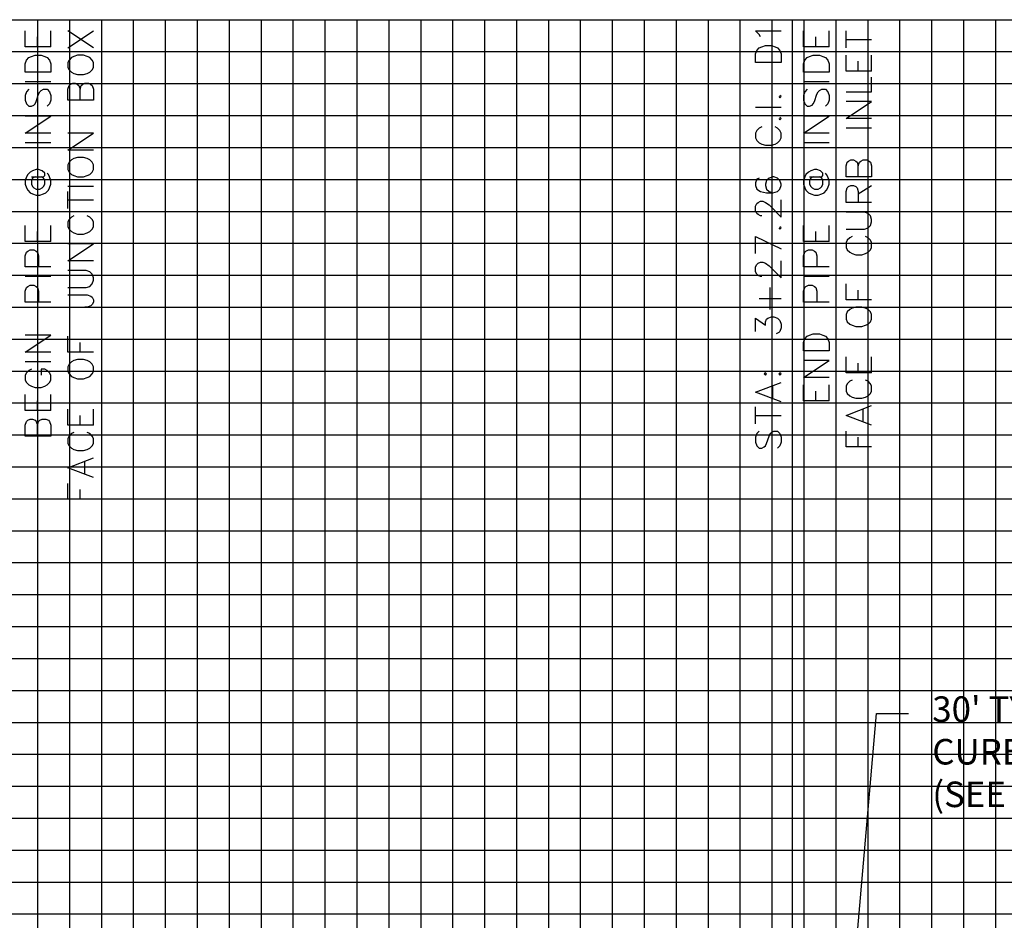
# Model space of a CAD drawing. Units: feet. Extents: x -12042 to 4138914, y -6545 to 27568895.
# Drawn here: x 2076100 to 2076162, y 13784842 to 13784898 of the extents above; entities that cross this region are included whole.
import ezdxf
from ezdxf import colors
from ezdxf.entities.mleader import LeaderData, LeaderLine
from ezdxf.math import Vec2, Vec3

# ---------------------------------------------------------------- set-up
doc = ezdxf.new("R2010")
doc.units = ezdxf.units.FT
doc.header["$MEASUREMENT"] = 0
for name, color, linetype in [('C-PROF-ANNO', 81, 'Continuous'), ('C-PROF-ANNO-OBJT', 81, 'Continuous'), ('C-PROF-VIEW-GRID-MAJR', 47, 'Continuous'), ('C-PROF-VIEW-GRID-MINR', 49, 'Continuous'), ('C-PROF-VIEW-TITL', 47, 'Continuous')]:
    doc.layers.add(name, color=color, linetype=linetype)
doc.styles.add('A_PD-DIMS', font='simplex.shx')

# ---------------------------------------------------------------- blocks, each defined once
blk = doc.blocks.new('*U555')
at = {"layer": 'C-PROF-VIEW-GRID-MAJR', "color": 47, "linetype": 'Continuous', "lineweight": -3}
for p, q in [((0, 200), (240, 200)), ((0, 200), (240, 200)), ((180, 0), (180, 200)), ((200, 0), (200, 200)), ((220, 0), (220, 200)), ((240, 200), (280, 200)), ((240, 0), (240, 200)), ((240, 0), (240, 200)), ((0, 180), (240, 180)), ((240, 180), (280, 180)), ((0, 160), (240, 160)), ((240, 160), (280, 160))]:
    blk.add_line(p, q, dxfattribs=at)
at = {"layer": 'C-PROF-VIEW-GRID-MINR', "color": 49, "linetype": 'Continuous', "lineweight": -3}
for p, q in [((182, 0), (182, 200)), ((184, 0), (184, 200)), ((186, 0), (186, 200)), ((188, 0), (188, 200)), ((190, 0), (190, 200)), ((192, 0), (192, 200)), ((194, 0), (194, 200)), ((196, 0), (196, 200)), ((198, 0), (198, 200)), ((202, 0), (202, 200)), ((204, 0), (204, 200)), ((206, 0), (206, 200)), ((208, 0), (208, 200)), ((210, 0), (210, 200)), ((212, 0), (212, 200)), ((214, 0), (214, 200)), ((216, 0), (216, 200)), ((218, 0), (218, 200)), ((222, 0), (222, 200)), ((224, 0), (224, 200)), ((226, 0), (226, 200)), ((228, 0), (228, 200)), ((230, 0), (230, 200)), ((232, 0), (232, 200)), ((234, 0), (234, 200)), ((236, 0), (236, 200)), ((238, 0), (238, 200)), ((0, 198), (240, 198)), ((240, 198), (260, 198)), ((0, 196), (240, 196)), ((240, 196), (260, 196)), ((0, 194), (240, 194)), ((240, 194), (260, 194)), ((0, 192), (240, 192)), ((240, 192), (260, 192)), ((0, 190), (240, 190)), ((240, 190), (260, 190)), ((0, 188), (240, 188)), ((240, 188), (260, 188)), ((0, 186), (240, 186)), ((240, 186), (260, 186)), ((0, 184), (240, 184)), ((240, 184), (260, 184)), ((0, 182), (240, 182)), ((240, 182), (260, 182)), ((0, 178), (240, 178)), ((240, 178), (260, 178)), ((0, 176), (240, 176)), ((240, 176), (260, 176)), ((0, 174), (240, 174)), ((240, 174), (260, 174)), ((0, 172), (240, 172)), ((240, 172), (260, 172)), ((0, 170), (240, 170)), ((240, 170), (260, 170)), ((0, 168), (240, 168)), ((240, 168), (260, 168)), ((0, 166), (240, 166)), ((240, 166), (260, 166)), ((0, 164), (240, 164)), ((240, 164), (260, 164)), ((0, 162), (240, 162)), ((240, 162), (260, 162)), ((0, 158), (240, 158)), ((240, 158), (260, 158)), ((0, 156), (240, 156)), ((240, 156), (260, 156)), ((0, 154), (240, 154)), ((240, 154), (260, 154)), ((0, 152), (240, 152)), ((240, 152), (260, 152)), ((0, 150), (240, 150)), ((240, 150), (260, 150)), ((0, 148), (240, 148)), ((240, 148), (260, 148)), ((0, 146), (240, 146)), ((240, 146), (260, 146)), ((0, 144), (240, 144)), ((240, 144), (260, 144))]:
    blk.add_line(p, q, dxfattribs=at)
blk = doc.blocks.new('*U562')
at = {"layer": 'C-PROF-ANNO-OBJT', "color": 81, "linetype": 'Continuous', "lineweight": -3}
for points in [[(2075972.348, 13784845.986), (2075972.348, 13784946.771)], [(2075924.3, 13784945.08), (2075924.3, 13784946.071)], [(2075925.9, 13784945.08), (2075925.9, 13784946.071)], [(2075928.566, 13784945.004), (2075926.966, 13784946.071)], [(2075926.966, 13784945.004), (2075928.566, 13784946.071)], [(2075970.276, 13784945.842), (2075970.048, 13784946.071)], [(2075970.048, 13784946.071), (2075971.648, 13784946.071)], [(2075973.048, 13784945.08), (2075973.048, 13784946.071)], [(2075974.648, 13784945.08), (2075974.648, 13784946.071)], [(2075975.715, 13784945.004), (2075975.715, 13784946.071)], [(2075925.062, 13784945.08), (2075925.062, 13784945.69)], [(2075970.353, 13784945.69), (2075970.276, 13784945.842)], [(2075973.81, 13784945.08), (2075973.81, 13784945.69)], [(2075975.715, 13784945.537), (2075977.315, 13784945.537)], [(2075925.9, 13784945.08), (2075924.3, 13784945.08)], [(2075970.048, 13784944.623), (2075970.124, 13784944.851)], [(2075970.124, 13784944.851), (2075970.276, 13784945.004)], [(2075970.276, 13784945.004), (2075970.429, 13784945.08)], [(2075970.429, 13784945.08), (2075970.657, 13784945.156)], [(2075970.657, 13784945.156), (2075971.038, 13784945.156)], [(2075971.038, 13784945.156), (2075971.267, 13784945.08)], [(2075971.267, 13784945.08), (2075971.419, 13784945.004)], [(2075971.419, 13784945.004), (2075971.572, 13784944.851)], [(2075971.572, 13784944.851), (2075971.648, 13784944.623)], [(2075974.648, 13784945.08), (2075973.048, 13784945.08)], [(2075924.3, 13784944.013), (2075924.376, 13784944.242)], [(2075924.376, 13784944.242), (2075924.528, 13784944.394)], [(2075924.528, 13784944.394), (2075924.681, 13784944.471)], [(2075924.681, 13784944.471), (2075924.909, 13784944.547)], [(2075924.909, 13784944.547), (2075925.29, 13784944.547)], [(2075925.29, 13784944.547), (2075925.519, 13784944.471)], [(2075925.519, 13784944.471), (2075925.671, 13784944.394)], [(2075925.671, 13784944.394), (2075925.823, 13784944.242)], [(2075925.823, 13784944.242), (2075925.9, 13784944.013)], [(2075927.043, 13784944.242), (2075926.966, 13784944.09)], [(2075927.195, 13784944.394), (2075927.043, 13784944.242)], [(2075927.347, 13784944.471), (2075927.195, 13784944.394)], [(2075927.576, 13784944.547), (2075927.347, 13784944.471)], [(2075927.957, 13784944.547), (2075927.576, 13784944.547)], [(2075928.185, 13784944.471), (2075927.957, 13784944.547)], [(2075928.338, 13784944.394), (2075928.185, 13784944.471)], [(2075928.49, 13784944.242), (2075928.338, 13784944.394)], [(2075928.566, 13784944.09), (2075928.49, 13784944.242)], [(2075970.048, 13784944.09), (2075970.048, 13784944.623)], [(2075971.648, 13784944.623), (2075971.648, 13784944.09)], [(2075973.048, 13784944.013), (2075973.124, 13784944.242)], [(2075973.124, 13784944.242), (2075973.276, 13784944.394)], [(2075973.276, 13784944.394), (2075973.429, 13784944.471)], [(2075973.429, 13784944.471), (2075973.657, 13784944.547)], [(2075973.657, 13784944.547), (2075974.038, 13784944.547)], [(2075974.038, 13784944.547), (2075974.267, 13784944.471)], [(2075974.267, 13784944.471), (2075974.419, 13784944.394)], [(2075974.419, 13784944.394), (2075974.572, 13784944.242)], [(2075974.572, 13784944.242), (2075974.648, 13784944.013)], [(2075975.715, 13784943.556), (2075975.715, 13784944.547)], [(2075977.315, 13784943.556), (2075977.315, 13784944.547)], [(2075924.3, 13784943.48), (2075924.3, 13784944.013)], [(2075925.9, 13784944.013), (2075925.9, 13784943.48)], [(2075926.966, 13784944.09), (2075926.966, 13784943.785)], [(2075926.966, 13784943.785), (2075927.043, 13784943.632)], [(2075927.043, 13784943.632), (2075927.195, 13784943.48)], [(2075928.338, 13784943.48), (2075928.49, 13784943.632)], [(2075928.49, 13784943.632), (2075928.566, 13784943.785)], [(2075928.566, 13784943.785), (2075928.566, 13784944.09)], [(2075971.648, 13784944.09), (2075970.048, 13784944.09)], [(2075973.048, 13784943.48), (2075973.048, 13784944.013)], [(2075974.648, 13784944.013), (2075974.648, 13784943.48)], [(2075976.476, 13784943.556), (2075976.476, 13784944.166)], [(2075925.9, 13784943.48), (2075924.3, 13784943.48)], [(2075927.195, 13784943.48), (2075927.347, 13784943.404)], [(2075927.347, 13784943.404), (2075927.576, 13784943.328)], [(2075927.576, 13784943.328), (2075927.957, 13784943.328)], [(2075927.957, 13784943.328), (2075928.185, 13784943.404)], [(2075928.185, 13784943.404), (2075928.338, 13784943.48)], [(2075974.648, 13784943.48), (2075973.048, 13784943.48)], [(2075977.315, 13784943.556), (2075975.715, 13784943.556)], [(2075977.315, 13784942.261), (2075977.315, 13784943.175)], [(2075925.9, 13784942.871), (2075924.3, 13784942.871)], [(2075924.528, 13784942.413), (2075924.376, 13784942.261)], [(2075925.29, 13784942.337), (2075925.443, 13784942.413)], [(2075925.443, 13784942.413), (2075925.671, 13784942.413)], [(2075925.671, 13784942.413), (2075925.823, 13784942.261)], [(2075926.966, 13784942.413), (2075927.043, 13784942.642)], [(2075926.966, 13784941.728), (2075926.966, 13784942.413)], [(2075927.043, 13784942.642), (2075927.119, 13784942.718)], [(2075927.119, 13784942.718), (2075927.271, 13784942.794)], [(2075927.271, 13784942.794), (2075927.423, 13784942.794)], [(2075927.423, 13784942.794), (2075927.576, 13784942.718)], [(2075927.576, 13784942.718), (2075927.652, 13784942.642)], [(2075927.652, 13784942.642), (2075927.728, 13784942.413)], [(2075927.728, 13784942.413), (2075927.804, 13784942.642)], [(2075927.728, 13784941.728), (2075927.728, 13784942.413)], [(2075927.804, 13784942.642), (2075927.881, 13784942.718)], [(2075927.881, 13784942.718), (2075928.033, 13784942.794)], [(2075928.033, 13784942.794), (2075928.262, 13784942.794)], [(2075928.262, 13784942.794), (2075928.414, 13784942.718)], [(2075928.414, 13784942.718), (2075928.49, 13784942.642)], [(2075928.49, 13784942.642), (2075928.566, 13784942.413)], [(2075928.566, 13784942.413), (2075928.566, 13784941.728)], [(2075974.648, 13784942.871), (2075973.048, 13784942.871)], [(2075973.276, 13784942.413), (2075973.124, 13784942.261)], [(2075974.038, 13784942.337), (2075974.191, 13784942.413)], [(2075974.191, 13784942.413), (2075974.419, 13784942.413)], [(2075974.419, 13784942.413), (2075974.572, 13784942.261)], [(2075924.376, 13784942.261), (2075924.3, 13784942.032)], [(2075924.3, 13784942.032), (2075924.3, 13784941.728)], [(2075924.985, 13784941.651), (2075925.138, 13784942.109)], [(2075925.138, 13784942.109), (2075925.214, 13784942.261)], [(2075925.214, 13784942.261), (2075925.29, 13784942.337)], [(2075925.823, 13784942.261), (2075925.9, 13784942.032)], [(2075925.9, 13784942.032), (2075925.9, 13784941.728)], [(2075971.495, 13784941.956), (2075971.572, 13784941.88)], [(2075971.648, 13784941.956), (2075971.572, 13784942.032)], [(2075971.572, 13784941.88), (2075971.648, 13784941.956)], [(2075973.124, 13784942.261), (2075973.048, 13784942.032)], [(2075973.048, 13784942.032), (2075973.048, 13784941.728)], [(2075973.734, 13784941.651), (2075973.886, 13784942.109)], [(2075973.886, 13784942.109), (2075973.962, 13784942.261)], [(2075973.962, 13784942.261), (2075974.038, 13784942.337)], [(2075974.572, 13784942.261), (2075974.648, 13784942.032)], [(2075974.648, 13784942.032), (2075974.648, 13784941.728)], [(2075975.715, 13784942.261), (2075977.315, 13784942.261)], [(2075924.3, 13784941.728), (2075924.376, 13784941.499)], [(2075924.376, 13784941.499), (2075924.528, 13784941.347)], [(2075924.528, 13784941.347), (2075924.681, 13784941.347)], [(2075924.681, 13784941.347), (2075924.833, 13784941.423)], [(2075924.833, 13784941.423), (2075924.909, 13784941.499)], [(2075924.909, 13784941.499), (2075924.985, 13784941.651)], [(2075925.823, 13784941.499), (2075925.671, 13784941.347)], [(2075925.9, 13784941.728), (2075925.823, 13784941.499)], [(2075928.566, 13784941.728), (2075926.966, 13784941.728)], [(2075971.648, 13784941.271), (2075970.048, 13784941.271)], [(2075973.048, 13784941.728), (2075973.124, 13784941.499)], [(2075973.124, 13784941.499), (2075973.276, 13784941.347)], [(2075973.276, 13784941.347), (2075973.429, 13784941.347)], [(2075973.429, 13784941.347), (2075973.581, 13784941.423)], [(2075973.581, 13784941.423), (2075973.657, 13784941.499)], [(2075973.657, 13784941.499), (2075973.734, 13784941.651)], [(2075974.572, 13784941.499), (2075974.419, 13784941.347)], [(2075974.648, 13784941.728), (2075974.572, 13784941.499)], [(2075975.715, 13784940.585), (2075977.315, 13784941.651)], [(2075977.315, 13784941.651), (2075975.715, 13784941.651)], [(2075924.3, 13784939.671), (2075925.9, 13784940.737)], [(2075925.9, 13784940.737), (2075924.3, 13784940.737)], [(2075971.495, 13784940.585), (2075971.572, 13784940.509)], [(2075971.648, 13784940.585), (2075971.572, 13784940.661)], [(2075971.572, 13784940.509), (2075971.648, 13784940.585)], [(2075973.048, 13784939.671), (2075974.648, 13784940.737)], [(2075974.648, 13784940.737), (2075973.048, 13784940.737)], [(2075977.315, 13784940.585), (2075975.715, 13784940.585)], [(2075970.276, 13784939.975), (2075970.124, 13784939.823)], [(2075970.429, 13784940.051), (2075970.276, 13784939.975)], [(2075971.419, 13784939.975), (2075971.267, 13784940.051)], [(2075971.572, 13784939.823), (2075971.419, 13784939.975)], [(2075977.315, 13784939.975), (2075975.715, 13784939.975)], [(2075925.9, 13784939.671), (2075924.3, 13784939.671)], [(2075926.966, 13784938.604), (2075928.566, 13784939.671)], [(2075928.566, 13784939.671), (2075926.966, 13784939.671)], [(2075970.124, 13784939.823), (2075970.048, 13784939.671)], [(2075970.048, 13784939.671), (2075970.048, 13784939.366)], [(2075970.048, 13784939.366), (2075970.124, 13784939.213)], [(2075971.648, 13784939.671), (2075971.572, 13784939.823)], [(2075971.572, 13784939.213), (2075971.648, 13784939.366)], [(2075971.648, 13784939.366), (2075971.648, 13784939.671)], [(2075974.648, 13784939.671), (2075973.048, 13784939.671)], [(2075925.9, 13784939.061), (2075924.3, 13784939.061)], [(2075970.124, 13784939.213), (2075970.276, 13784939.061)], [(2075970.276, 13784939.061), (2075970.429, 13784938.985)], [(2075970.429, 13784938.985), (2075970.657, 13784938.909)], [(2075970.657, 13784938.909), (2075971.038, 13784938.909)], [(2075971.038, 13784938.909), (2075971.267, 13784938.985)], [(2075971.267, 13784938.985), (2075971.419, 13784939.061)], [(2075971.419, 13784939.061), (2075971.572, 13784939.213)], [(2075974.648, 13784939.061), (2075973.048, 13784939.061)], [(2075928.566, 13784938.604), (2075926.966, 13784938.604)], [(2075927.347, 13784938.071), (2075927.195, 13784937.994)], [(2075927.576, 13784938.147), (2075927.347, 13784938.071)], [(2075927.957, 13784938.147), (2075927.576, 13784938.147)], [(2075928.185, 13784938.071), (2075927.957, 13784938.147)], [(2075928.338, 13784937.994), (2075928.185, 13784938.071)], [(2075927.043, 13784937.842), (2075926.966, 13784937.69)], [(2075926.966, 13784937.69), (2075926.966, 13784937.385)], [(2075927.195, 13784937.994), (2075927.043, 13784937.842)], [(2075928.49, 13784937.842), (2075928.338, 13784937.994)], [(2075928.566, 13784937.69), (2075928.49, 13784937.842)], [(2075928.566, 13784937.385), (2075928.566, 13784937.69)], [(2075975.715, 13784937.613), (2075975.791, 13784937.842)], [(2075975.715, 13784936.928), (2075975.715, 13784937.613)], [(2075975.791, 13784937.842), (2075975.867, 13784937.918)], [(2075975.867, 13784937.918), (2075976.019, 13784937.994)], [(2075976.019, 13784937.994), (2075976.172, 13784937.994)], [(2075976.172, 13784937.994), (2075976.324, 13784937.918)], [(2075976.324, 13784937.918), (2075976.4, 13784937.842)], [(2075976.4, 13784937.842), (2075976.476, 13784937.613)], [(2075976.476, 13784937.613), (2075976.553, 13784937.842)], [(2075976.476, 13784936.928), (2075976.476, 13784937.613)], [(2075976.553, 13784937.842), (2075976.629, 13784937.918)], [(2075976.629, 13784937.918), (2075976.781, 13784937.994)], [(2075976.781, 13784937.994), (2075977.01, 13784937.994)], [(2075977.01, 13784937.994), (2075977.162, 13784937.918)], [(2075977.162, 13784937.918), (2075977.238, 13784937.842)], [(2075977.238, 13784937.842), (2075977.315, 13784937.613)], [(2075977.315, 13784937.613), (2075977.315, 13784936.928)], [(2075924.376, 13784936.928), (2075924.3, 13784936.699)], [(2075924.452, 13784937.08), (2075924.376, 13784936.928)], [(2075924.604, 13784937.232), (2075924.452, 13784937.08)], [(2075924.757, 13784937.309), (2075924.604, 13784937.232)], [(2075924.681, 13784936.928), (2075925.443, 13784936.928)], [(2075924.757, 13784936.851), (2075924.681, 13784936.699)], [(2075924.985, 13784937.385), (2075924.757, 13784937.309)], [(2075924.909, 13784936.928), (2075924.757, 13784936.851)], [(2075925.138, 13784937.385), (2075924.985, 13784937.385)], [(2075925.366, 13784937.309), (2075925.138, 13784937.385)], [(2075925.443, 13784936.851), (2075925.29, 13784936.928)], [(2075925.519, 13784937.156), (2075925.366, 13784937.309)], [(2075925.443, 13784936.928), (2075925.519, 13784937.004)], [(2075925.519, 13784936.699), (2075925.443, 13784936.851)], [(2075925.519, 13784937.004), (2075925.519, 13784937.156)], [(2075925.747, 13784937.08), (2075925.671, 13784937.156)], [(2075925.823, 13784936.928), (2075925.747, 13784937.08)], [(2075925.9, 13784936.699), (2075925.823, 13784936.928)], [(2075926.966, 13784937.385), (2075927.043, 13784937.232)], [(2075927.043, 13784937.232), (2075927.195, 13784937.08)], [(2075927.195, 13784937.08), (2075927.347, 13784937.004)], [(2075927.347, 13784937.004), (2075927.576, 13784936.928)], [(2075927.576, 13784936.928), (2075927.957, 13784936.928)], [(2075927.957, 13784936.928), (2075928.185, 13784937.004)], [(2075928.185, 13784937.004), (2075928.338, 13784937.08)], [(2075928.338, 13784937.08), (2075928.49, 13784937.232)], [(2075928.49, 13784937.232), (2075928.566, 13784937.385)], [(2075970.276, 13784936.851), (2075970.124, 13784936.775)], [(2075970.886, 13784936.851), (2075970.734, 13784936.699)], [(2075971.115, 13784936.928), (2075970.886, 13784936.851)], [(2075971.191, 13784936.928), (2075971.115, 13784936.928)], [(2075971.419, 13784936.851), (2075971.191, 13784936.928)], [(2075971.572, 13784936.699), (2075971.419, 13784936.851)], [(2075973.124, 13784936.928), (2075973.048, 13784936.699)], [(2075973.2, 13784937.08), (2075973.124, 13784936.928)], [(2075973.353, 13784937.232), (2075973.2, 13784937.08)], [(2075973.505, 13784937.309), (2075973.353, 13784937.232)], [(2075973.429, 13784936.928), (2075974.191, 13784936.928)], [(2075973.505, 13784936.851), (2075973.429, 13784936.699)], [(2075973.734, 13784937.385), (2075973.505, 13784937.309)], [(2075973.657, 13784936.928), (2075973.505, 13784936.851)], [(2075973.886, 13784937.385), (2075973.734, 13784937.385)], [(2075974.115, 13784937.309), (2075973.886, 13784937.385)], [(2075974.191, 13784936.851), (2075974.038, 13784936.928)], [(2075974.267, 13784937.156), (2075974.115, 13784937.309)], [(2075974.191, 13784936.928), (2075974.267, 13784937.004)], [(2075974.267, 13784936.699), (2075974.191, 13784936.851)], [(2075974.267, 13784937.004), (2075974.267, 13784937.156)], [(2075974.495, 13784937.08), (2075974.419, 13784937.156)], [(2075974.572, 13784936.928), (2075974.495, 13784937.08)], [(2075974.648, 13784936.699), (2075974.572, 13784936.928)], [(2075977.315, 13784936.928), (2075975.715, 13784936.928)], [(2075924.3, 13784936.699), (2075924.3, 13784936.471)], [(2075924.3, 13784936.471), (2075924.376, 13784936.242)], [(2075924.376, 13784936.242), (2075924.452, 13784936.09)], [(2075924.681, 13784936.699), (2075924.681, 13784936.471)], [(2075924.681, 13784936.471), (2075924.757, 13784936.318)], [(2075924.757, 13784936.318), (2075924.833, 13784936.242)], [(2075924.833, 13784936.242), (2075924.985, 13784936.166)], [(2075925.214, 13784936.166), (2075925.366, 13784936.242)], [(2075925.366, 13784936.242), (2075925.443, 13784936.318)], [(2075925.443, 13784936.318), (2075925.519, 13784936.471)], [(2075925.519, 13784936.471), (2075925.519, 13784936.699)], [(2075925.747, 13784936.09), (2075925.823, 13784936.242)], [(2075925.823, 13784936.242), (2075925.9, 13784936.471)], [(2075925.9, 13784936.471), (2075925.9, 13784936.699)], [(2075928.566, 13784936.318), (2075926.966, 13784936.318)], [(2075970.124, 13784936.775), (2075970.048, 13784936.547)], [(2075970.048, 13784936.547), (2075970.048, 13784936.394)], [(2075970.048, 13784936.394), (2075970.124, 13784936.166)], [(2075970.734, 13784936.699), (2075970.657, 13784936.471)], [(2075970.657, 13784936.471), (2075970.657, 13784936.394)], [(2075970.657, 13784936.394), (2075970.734, 13784936.166)], [(2075971.648, 13784936.471), (2075971.572, 13784936.699)], [(2075971.572, 13784936.166), (2075971.648, 13784936.394)], [(2075971.648, 13784936.394), (2075971.648, 13784936.471)], [(2075973.048, 13784936.699), (2075973.048, 13784936.471)], [(2075973.048, 13784936.471), (2075973.124, 13784936.242)], [(2075973.124, 13784936.242), (2075973.2, 13784936.09)], [(2075973.429, 13784936.699), (2075973.429, 13784936.471)], [(2075973.429, 13784936.471), (2075973.505, 13784936.318)], [(2075973.505, 13784936.318), (2075973.581, 13784936.242)], [(2075973.581, 13784936.242), (2075973.734, 13784936.166)], [(2075973.962, 13784936.166), (2075974.115, 13784936.242)], [(2075974.115, 13784936.242), (2075974.191, 13784936.318)], [(2075974.191, 13784936.318), (2075974.267, 13784936.471)], [(2075974.267, 13784936.471), (2075974.267, 13784936.699)], [(2075974.495, 13784936.09), (2075974.572, 13784936.242)], [(2075974.572, 13784936.242), (2075974.648, 13784936.471)], [(2075974.648, 13784936.471), (2075974.648, 13784936.699)], [(2075975.715, 13784936.013), (2075975.791, 13784936.242)], [(2075975.791, 13784936.242), (2075975.867, 13784936.318)], [(2075975.867, 13784936.318), (2075976.019, 13784936.394)], [(2075976.019, 13784936.394), (2075976.172, 13784936.394)], [(2075976.172, 13784936.394), (2075976.324, 13784936.318)], [(2075976.324, 13784936.318), (2075976.4, 13784936.242)], [(2075976.4, 13784936.242), (2075976.476, 13784936.013)], [(2075976.476, 13784935.861), (2075977.315, 13784936.394)], [(2075924.452, 13784936.09), (2075924.604, 13784935.937)], [(2075924.604, 13784935.937), (2075924.757, 13784935.861)], [(2075924.757, 13784935.861), (2075924.985, 13784935.785)], [(2075924.985, 13784936.166), (2075925.214, 13784936.166)], [(2075924.985, 13784935.785), (2075925.214, 13784935.785)], [(2075925.214, 13784935.785), (2075925.443, 13784935.861)], [(2075925.443, 13784935.861), (2075925.595, 13784935.937)], [(2075925.595, 13784935.937), (2075925.747, 13784936.09)], [(2075926.966, 13784934.947), (2075926.966, 13784936.013)], [(2075970.124, 13784936.166), (2075970.353, 13784936.013)], [(2075970.353, 13784936.013), (2075970.734, 13784935.937)], [(2075970.734, 13784936.166), (2075970.886, 13784936.013)], [(2075970.734, 13784935.937), (2075971.115, 13784935.937)], [(2075970.886, 13784936.013), (2075971.115, 13784935.937)], [(2075971.115, 13784935.937), (2075971.419, 13784936.013)], [(2075971.419, 13784936.013), (2075971.572, 13784936.166)], [(2075973.2, 13784936.09), (2075973.353, 13784935.937)], [(2075973.353, 13784935.937), (2075973.505, 13784935.861)], [(2075973.505, 13784935.861), (2075973.734, 13784935.785)], [(2075973.734, 13784936.166), (2075973.962, 13784936.166)], [(2075973.734, 13784935.785), (2075973.962, 13784935.785)], [(2075973.962, 13784935.785), (2075974.191, 13784935.861)], [(2075974.191, 13784935.861), (2075974.343, 13784935.937)], [(2075974.343, 13784935.937), (2075974.495, 13784936.09)], [(2075975.715, 13784935.328), (2075975.715, 13784936.013)], [(2075976.476, 13784936.013), (2075976.476, 13784935.328)], [(2075926.966, 13784935.48), (2075928.566, 13784935.48)], [(2075970.048, 13784935.099), (2075970.124, 13784935.251)], [(2075970.048, 13784934.794), (2075970.048, 13784935.099)], [(2075970.124, 13784935.251), (2075970.2, 13784935.328)], [(2075970.2, 13784935.328), (2075970.353, 13784935.404)], [(2075970.353, 13784935.404), (2075970.505, 13784935.404)], [(2075970.505, 13784935.404), (2075970.657, 13784935.328)], [(2075970.657, 13784935.328), (2075970.886, 13784935.175)], [(2075970.886, 13784935.175), (2075971.648, 13784934.413)], [(2075971.648, 13784934.413), (2075971.648, 13784935.48)], [(2075977.315, 13784935.328), (2075975.715, 13784935.328)], [(2075927.195, 13784934.413), (2075927.043, 13784934.261)], [(2075927.347, 13784934.49), (2075927.195, 13784934.413)], [(2075928.338, 13784934.413), (2075928.185, 13784934.49)], [(2075928.49, 13784934.261), (2075928.338, 13784934.413)], [(2075970.124, 13784934.642), (2075970.048, 13784934.794)], [(2075970.2, 13784934.566), (2075970.124, 13784934.642)], [(2075970.353, 13784934.49), (2075970.2, 13784934.566)], [(2075970.429, 13784934.49), (2075970.353, 13784934.49)], [(2075976.857, 13784934.718), (2075975.715, 13784934.718)], [(2075977.086, 13784934.642), (2075976.857, 13784934.718)], [(2075977.238, 13784934.49), (2075977.086, 13784934.642)], [(2075977.315, 13784934.261), (2075977.238, 13784934.49)], [(2075924.3, 13784932.89), (2075924.3, 13784933.88)], [(2075925.9, 13784932.89), (2075925.9, 13784933.88)], [(2075927.043, 13784934.261), (2075926.966, 13784934.109)], [(2075926.966, 13784934.109), (2075926.966, 13784933.804)], [(2075926.966, 13784933.804), (2075927.043, 13784933.651)], [(2075928.566, 13784934.109), (2075928.49, 13784934.261)], [(2075928.49, 13784933.651), (2075928.566, 13784933.804)], [(2075928.566, 13784933.804), (2075928.566, 13784934.109)], [(2075971.495, 13784933.728), (2075971.572, 13784933.651)], [(2075971.648, 13784933.728), (2075971.572, 13784933.804)], [(2075971.572, 13784933.651), (2075971.648, 13784933.728)], [(2075973.048, 13784932.89), (2075973.048, 13784933.88)], [(2075974.648, 13784932.89), (2075974.648, 13784933.88)], [(2075976.857, 13784933.651), (2075977.086, 13784933.728)], [(2075977.086, 13784933.728), (2075977.238, 13784933.88)], [(2075977.238, 13784933.88), (2075977.315, 13784934.109)], [(2075977.315, 13784934.109), (2075977.315, 13784934.261)], [(2075925.062, 13784932.89), (2075925.062, 13784933.499)], [(2075927.043, 13784933.651), (2075927.195, 13784933.499)], [(2075927.195, 13784933.499), (2075927.347, 13784933.423)], [(2075927.347, 13784933.423), (2075927.576, 13784933.347)], [(2075927.576, 13784933.347), (2075927.957, 13784933.347)], [(2075927.957, 13784933.347), (2075928.185, 13784933.423)], [(2075928.185, 13784933.423), (2075928.338, 13784933.499)], [(2075928.338, 13784933.499), (2075928.49, 13784933.651)], [(2075970.048, 13784932.128), (2075970.048, 13784933.194)], [(2075970.048, 13784933.194), (2075971.648, 13784932.432)], [(2075973.81, 13784932.89), (2075973.81, 13784933.499)], [(2075975.715, 13784933.651), (2075976.857, 13784933.651)], [(2075975.943, 13784933.118), (2075975.791, 13784932.966)], [(2075976.095, 13784933.194), (2075975.943, 13784933.118)], [(2075977.086, 13784933.118), (2075976.934, 13784933.194)], [(2075977.238, 13784932.966), (2075977.086, 13784933.118)], [(2075925.9, 13784932.89), (2075924.3, 13784932.89)], [(2075926.966, 13784931.671), (2075928.566, 13784932.737)], [(2075928.566, 13784932.737), (2075926.966, 13784932.737)], [(2075974.648, 13784932.89), (2075973.048, 13784932.89)], [(2075975.791, 13784932.966), (2075975.715, 13784932.813)], [(2075975.715, 13784932.813), (2075975.715, 13784932.509)], [(2075975.715, 13784932.509), (2075975.791, 13784932.356)], [(2075977.315, 13784932.813), (2075977.238, 13784932.966)], [(2075977.238, 13784932.356), (2075977.315, 13784932.509)], [(2075977.315, 13784932.509), (2075977.315, 13784932.813)], [(2075924.3, 13784931.975), (2075924.376, 13784932.204)], [(2075924.3, 13784931.29), (2075924.3, 13784931.975)], [(2075924.376, 13784932.204), (2075924.452, 13784932.28)], [(2075924.452, 13784932.28), (2075924.604, 13784932.356)], [(2075924.604, 13784932.356), (2075924.833, 13784932.356)], [(2075924.833, 13784932.356), (2075924.985, 13784932.28)], [(2075924.985, 13784932.28), (2075925.062, 13784932.204)], [(2075925.062, 13784932.204), (2075925.138, 13784931.975)], [(2075925.138, 13784931.975), (2075925.138, 13784931.29)], [(2075973.048, 13784931.975), (2075973.124, 13784932.204)], [(2075973.048, 13784931.29), (2075973.048, 13784931.975)], [(2075973.124, 13784932.204), (2075973.2, 13784932.28)], [(2075973.2, 13784932.28), (2075973.353, 13784932.356)], [(2075973.353, 13784932.356), (2075973.581, 13784932.356)], [(2075973.581, 13784932.356), (2075973.734, 13784932.28)], [(2075973.734, 13784932.28), (2075973.81, 13784932.204)], [(2075973.81, 13784932.204), (2075973.886, 13784931.975)], [(2075973.886, 13784931.975), (2075973.886, 13784931.29)], [(2075975.791, 13784932.356), (2075975.943, 13784932.204)], [(2075975.943, 13784932.204), (2075976.095, 13784932.128)], [(2075976.095, 13784932.128), (2075976.324, 13784932.051)], [(2075976.324, 13784932.051), (2075976.705, 13784932.051)], [(2075976.705, 13784932.051), (2075976.934, 13784932.128)], [(2075976.934, 13784932.128), (2075977.086, 13784932.204)], [(2075977.086, 13784932.204), (2075977.238, 13784932.356)], [(2075925.9, 13784931.29), (2075924.3, 13784931.29)], [(2075928.566, 13784931.671), (2075926.966, 13784931.671)], [(2075970.048, 13784931.29), (2075970.124, 13784931.442)], [(2075970.048, 13784930.985), (2075970.048, 13784931.29)], [(2075970.124, 13784931.442), (2075970.2, 13784931.518)], [(2075970.2, 13784931.518), (2075970.353, 13784931.594)], [(2075970.353, 13784931.594), (2075970.505, 13784931.594)], [(2075970.505, 13784931.594), (2075970.657, 13784931.518)], [(2075970.657, 13784931.518), (2075970.886, 13784931.366)], [(2075970.886, 13784931.366), (2075971.648, 13784930.604)], [(2075971.648, 13784930.604), (2075971.648, 13784931.671)], [(2075974.648, 13784931.29), (2075973.048, 13784931.29)], [(2075925.9, 13784930.68), (2075924.3, 13784930.68)], [(2075928.109, 13784931.061), (2075926.966, 13784931.061)], [(2075928.338, 13784930.985), (2075928.109, 13784931.061)], [(2075928.49, 13784930.832), (2075928.338, 13784930.985)], [(2075928.566, 13784930.604), (2075928.49, 13784930.832)], [(2075970.124, 13784930.832), (2075970.048, 13784930.985)], [(2075970.2, 13784930.756), (2075970.124, 13784930.832)], [(2075970.353, 13784930.68), (2075970.2, 13784930.756)], [(2075970.429, 13784930.68), (2075970.353, 13784930.68)], [(2075974.648, 13784930.68), (2075973.048, 13784930.68)], [(2075924.376, 13784929.994), (2075924.452, 13784930.071)], [(2075924.452, 13784930.071), (2075924.604, 13784930.147)], [(2075924.604, 13784930.147), (2075924.833, 13784930.147)], [(2075924.833, 13784930.147), (2075924.985, 13784930.071)], [(2075924.985, 13784930.071), (2075925.062, 13784929.994)], [(2075928.109, 13784929.994), (2075928.338, 13784930.071)], [(2075928.338, 13784930.071), (2075928.49, 13784930.223)], [(2075928.49, 13784930.223), (2075928.566, 13784930.451)], [(2075928.566, 13784930.451), (2075928.566, 13784930.604)], [(2075973.124, 13784929.994), (2075973.2, 13784930.071)], [(2075973.2, 13784930.071), (2075973.353, 13784930.147)], [(2075973.353, 13784930.147), (2075973.581, 13784930.147)], [(2075973.581, 13784930.147), (2075973.734, 13784930.071)], [(2075973.734, 13784930.071), (2075973.81, 13784929.994)], [(2075975.715, 13784929.232), (2075975.715, 13784930.223)], [(2075924.3, 13784929.766), (2075924.376, 13784929.994)], [(2075924.3, 13784929.08), (2075924.3, 13784929.766)], [(2075925.062, 13784929.994), (2075925.138, 13784929.766)], [(2075925.138, 13784929.766), (2075925.138, 13784929.08)], [(2075926.966, 13784929.994), (2075928.109, 13784929.994)], [(2075926.966, 13784929.537), (2075928.185, 13784929.537)], [(2075928.185, 13784929.537), (2075928.414, 13784929.461)], [(2075928.414, 13784929.461), (2075928.49, 13784929.385)], [(2075970.962, 13784928.623), (2075970.962, 13784929.994)], [(2075973.048, 13784929.766), (2075973.124, 13784929.994)], [(2075973.048, 13784929.08), (2075973.048, 13784929.766)], [(2075973.81, 13784929.994), (2075973.886, 13784929.766)], [(2075973.886, 13784929.766), (2075973.886, 13784929.08)], [(2075976.476, 13784929.232), (2075976.476, 13784929.842)], [(2075925.9, 13784929.08), (2075924.3, 13784929.08)], [(2075928.414, 13784928.851), (2075928.185, 13784928.775)], [(2075928.49, 13784928.928), (2075928.414, 13784928.851)], [(2075928.49, 13784929.385), (2075928.566, 13784929.232)], [(2075928.566, 13784929.08), (2075928.49, 13784928.928)], [(2075928.566, 13784929.232), (2075928.566, 13784929.08)], [(2075970.276, 13784929.309), (2075971.648, 13784929.309)], [(2075974.648, 13784929.08), (2075973.048, 13784929.08)], [(2075977.315, 13784929.232), (2075975.715, 13784929.232)], [(2075928.185, 13784928.775), (2075928.033, 13784928.775)], [(2075970.81, 13784928.09), (2075971.038, 13784928.166)], [(2075971.038, 13784928.166), (2075971.191, 13784928.166)], [(2075971.191, 13784928.166), (2075971.419, 13784928.09)], [(2075975.791, 13784928.471), (2075975.715, 13784928.318)], [(2075975.715, 13784928.318), (2075975.715, 13784928.013)], [(2075975.943, 13784928.623), (2075975.791, 13784928.471)], [(2075976.095, 13784928.699), (2075975.943, 13784928.623)], [(2075976.324, 13784928.775), (2075976.095, 13784928.699)], [(2075976.705, 13784928.775), (2075976.324, 13784928.775)], [(2075976.934, 13784928.699), (2075976.705, 13784928.775)], [(2075977.086, 13784928.623), (2075976.934, 13784928.699)], [(2075977.238, 13784928.471), (2075977.086, 13784928.623)], [(2075977.315, 13784928.318), (2075977.238, 13784928.471)], [(2075977.315, 13784928.013), (2075977.315, 13784928.318)], [(2075970.048, 13784927.251), (2075970.048, 13784928.09)], [(2075970.048, 13784928.09), (2075970.657, 13784927.632)], [(2075970.657, 13784927.861), (2075970.734, 13784928.013)], [(2075970.657, 13784927.632), (2075970.657, 13784927.861)], [(2075970.734, 13784928.013), (2075970.81, 13784928.09)], [(2075971.419, 13784928.09), (2075971.572, 13784927.937)], [(2075971.572, 13784927.937), (2075971.648, 13784927.709)], [(2075971.648, 13784927.709), (2075971.648, 13784927.48)], [(2075975.715, 13784928.013), (2075975.791, 13784927.861)], [(2075975.791, 13784927.861), (2075975.943, 13784927.709)], [(2075975.943, 13784927.709), (2075976.095, 13784927.632)], [(2075976.095, 13784927.632), (2075976.324, 13784927.556)], [(2075976.324, 13784927.556), (2075976.705, 13784927.556)], [(2075976.705, 13784927.556), (2075976.934, 13784927.632)], [(2075976.934, 13784927.632), (2075977.086, 13784927.709)], [(2075977.086, 13784927.709), (2075977.238, 13784927.861)], [(2075977.238, 13784927.861), (2075977.315, 13784928.013)], [(2075924.3, 13784925.956), (2075925.9, 13784927.023)], [(2075925.9, 13784927.023), (2075924.3, 13784927.023)], [(2075926.966, 13784925.956), (2075926.966, 13784926.947)], [(2075971.495, 13784927.175), (2075971.343, 13784927.099)], [(2075971.572, 13784927.251), (2075971.495, 13784927.175)], [(2075971.648, 13784927.48), (2075971.572, 13784927.251)], [(2075973.124, 13784926.794), (2075973.276, 13784926.947)], [(2075973.276, 13784926.947), (2075973.429, 13784927.023)], [(2075973.429, 13784927.023), (2075973.657, 13784927.099)], [(2075973.657, 13784927.099), (2075974.038, 13784927.099)], [(2075974.038, 13784927.099), (2075974.267, 13784927.023)], [(2075974.267, 13784927.023), (2075974.419, 13784926.947)], [(2075974.419, 13784926.947), (2075974.572, 13784926.794)], [(2075927.728, 13784925.956), (2075927.728, 13784926.566)], [(2075973.048, 13784926.566), (2075973.124, 13784926.794)], [(2075973.048, 13784926.032), (2075973.048, 13784926.566)], [(2075974.572, 13784926.794), (2075974.648, 13784926.566)], [(2075974.648, 13784926.566), (2075974.648, 13784926.032)], [(2075925.9, 13784925.956), (2075924.3, 13784925.956)], [(2075928.566, 13784925.956), (2075926.966, 13784925.956)], [(2075974.648, 13784926.032), (2075973.048, 13784926.032)], [(2075925.9, 13784925.347), (2075924.3, 13784925.347)], [(2075927.043, 13784925.194), (2075926.966, 13784925.042)], [(2075927.195, 13784925.347), (2075927.043, 13784925.194)], [(2075927.347, 13784925.423), (2075927.195, 13784925.347)], [(2075927.576, 13784925.499), (2075927.347, 13784925.423)], [(2075927.957, 13784925.499), (2075927.576, 13784925.499)], [(2075928.185, 13784925.423), (2075927.957, 13784925.499)], [(2075928.338, 13784925.347), (2075928.185, 13784925.423)], [(2075928.49, 13784925.194), (2075928.338, 13784925.347)], [(2075928.566, 13784925.042), (2075928.49, 13784925.194)], [(2075973.048, 13784924.356), (2075974.648, 13784925.423)], [(2075974.648, 13784925.423), (2075973.048, 13784925.423)], [(2075975.715, 13784924.661), (2075975.715, 13784925.651)], [(2075976.476, 13784924.661), (2075976.476, 13784925.271)], [(2075977.315, 13784924.661), (2075977.315, 13784925.651)], [(2075924.376, 13784924.661), (2075924.3, 13784924.509)], [(2075924.3, 13784924.509), (2075924.3, 13784924.204)], [(2075924.528, 13784924.813), (2075924.376, 13784924.661)], [(2075924.681, 13784924.89), (2075924.528, 13784924.813)], [(2075925.519, 13784924.89), (2075925.29, 13784924.89)], [(2075925.29, 13784924.89), (2075925.29, 13784924.509)], [(2075925.671, 13784924.813), (2075925.519, 13784924.89)], [(2075925.823, 13784924.661), (2075925.671, 13784924.813)], [(2075925.9, 13784924.509), (2075925.823, 13784924.661)], [(2075925.9, 13784924.204), (2075925.9, 13784924.509)], [(2075926.966, 13784925.042), (2075926.966, 13784924.737)], [(2075926.966, 13784924.737), (2075927.043, 13784924.585)], [(2075927.043, 13784924.585), (2075927.195, 13784924.432)], [(2075928.338, 13784924.432), (2075928.49, 13784924.585)], [(2075928.49, 13784924.585), (2075928.566, 13784924.737)], [(2075928.566, 13784924.737), (2075928.566, 13784925.042)], [(2075970.657, 13784924.661), (2075970.581, 13784924.585)], [(2075970.581, 13784924.585), (2075970.657, 13784924.509)], [(2075970.734, 13784924.585), (2075970.657, 13784924.661)], [(2075970.657, 13784924.509), (2075970.734, 13784924.585)], [(2075971.572, 13784924.661), (2075971.495, 13784924.585)], [(2075971.495, 13784924.585), (2075971.572, 13784924.509)], [(2075971.648, 13784924.585), (2075971.572, 13784924.661)], [(2075971.572, 13784924.509), (2075971.648, 13784924.585)], [(2075977.315, 13784924.661), (2075975.715, 13784924.661)], [(2075924.3, 13784924.204), (2075924.376, 13784924.051)], [(2075924.376, 13784924.051), (2075924.528, 13784923.899)], [(2075924.528, 13784923.899), (2075924.681, 13784923.823)], [(2075925.519, 13784923.823), (2075925.671, 13784923.899)], [(2075925.671, 13784923.899), (2075925.823, 13784924.051)], [(2075925.823, 13784924.051), (2075925.9, 13784924.204)], [(2075927.195, 13784924.432), (2075927.347, 13784924.356)], [(2075927.347, 13784924.356), (2075927.576, 13784924.28)], [(2075927.576, 13784924.28), (2075927.957, 13784924.28)], [(2075927.957, 13784924.28), (2075928.185, 13784924.356)], [(2075928.185, 13784924.356), (2075928.338, 13784924.432)], [(2075970.048, 13784923.442), (2075971.648, 13784924.051)], [(2075974.648, 13784924.356), (2075973.048, 13784924.356)], [(2075973.048, 13784922.909), (2075973.048, 13784923.899)], [(2075974.648, 13784922.909), (2075974.648, 13784923.899)], [(2075975.791, 13784923.975), (2075975.715, 13784923.823)], [(2075975.943, 13784924.128), (2075975.791, 13784923.975)], [(2075976.095, 13784924.204), (2075975.943, 13784924.128)], [(2075977.086, 13784924.128), (2075976.934, 13784924.204)], [(2075977.238, 13784923.975), (2075977.086, 13784924.128)], [(2075977.315, 13784923.823), (2075977.238, 13784923.975)], [(2075924.3, 13784922.299), (2075924.3, 13784923.29)], [(2075924.681, 13784923.823), (2075924.909, 13784923.747)], [(2075924.909, 13784923.747), (2075925.29, 13784923.747)], [(2075925.29, 13784923.747), (2075925.519, 13784923.823)], [(2075925.9, 13784922.299), (2075925.9, 13784923.29)], [(2075971.648, 13784922.832), (2075970.048, 13784923.442)], [(2075971.115, 13784923.061), (2075971.115, 13784923.823)], [(2075973.81, 13784922.909), (2075973.81, 13784923.518)], [(2075975.715, 13784923.823), (2075975.715, 13784923.518)], [(2075975.715, 13784923.518), (2075975.791, 13784923.366)], [(2075975.791, 13784923.366), (2075975.943, 13784923.213)], [(2075977.086, 13784923.213), (2075977.238, 13784923.366)], [(2075977.238, 13784923.366), (2075977.315, 13784923.518)], [(2075977.315, 13784923.518), (2075977.315, 13784923.823)], [(2075925.062, 13784922.299), (2075925.062, 13784922.909)], [(2075974.648, 13784922.909), (2075973.048, 13784922.909)], [(2075975.943, 13784923.213), (2075976.095, 13784923.137)], [(2075976.095, 13784923.137), (2075976.324, 13784923.061)], [(2075976.324, 13784923.061), (2075976.705, 13784923.061)], [(2075976.705, 13784923.061), (2075976.934, 13784923.137)], [(2075976.934, 13784923.137), (2075977.086, 13784923.213)], [(2075925.9, 13784922.299), (2075924.3, 13784922.299)], [(2075926.966, 13784921.385), (2075926.966, 13784922.375)], [(2075928.566, 13784921.385), (2075928.566, 13784922.375)], [(2075970.048, 13784921.461), (2075970.048, 13784922.528)], [(2075975.715, 13784921.994), (2075977.315, 13784922.604)], [(2075976.781, 13784921.613), (2075976.781, 13784922.375)], [(2075924.3, 13784921.385), (2075924.376, 13784921.613)], [(2075924.3, 13784920.699), (2075924.3, 13784921.385)], [(2075924.376, 13784921.613), (2075924.452, 13784921.69)], [(2075924.452, 13784921.69), (2075924.604, 13784921.766)], [(2075924.604, 13784921.766), (2075924.757, 13784921.766)], [(2075924.757, 13784921.766), (2075924.909, 13784921.69)], [(2075924.909, 13784921.69), (2075924.985, 13784921.613)], [(2075924.985, 13784921.613), (2075925.062, 13784921.385)], [(2075925.062, 13784921.385), (2075925.138, 13784921.613)], [(2075925.062, 13784920.699), (2075925.062, 13784921.385)], [(2075925.138, 13784921.613), (2075925.214, 13784921.69)], [(2075925.214, 13784921.69), (2075925.366, 13784921.766)], [(2075925.366, 13784921.766), (2075925.595, 13784921.766)], [(2075925.595, 13784921.766), (2075925.747, 13784921.69)], [(2075925.747, 13784921.69), (2075925.823, 13784921.613)], [(2075925.823, 13784921.613), (2075925.9, 13784921.385)], [(2075925.9, 13784921.385), (2075925.9, 13784920.699)], [(2075928.566, 13784921.385), (2075926.966, 13784921.385)], [(2075927.728, 13784921.385), (2075927.728, 13784921.994)], [(2075970.048, 13784921.994), (2075971.648, 13784921.994)], [(2075977.315, 13784921.385), (2075975.715, 13784921.994)], [(2075927.195, 13784920.851), (2075927.043, 13784920.699)], [(2075927.347, 13784920.928), (2075927.195, 13784920.851)], [(2075928.338, 13784920.851), (2075928.185, 13784920.928)], [(2075928.49, 13784920.699), (2075928.338, 13784920.851)], [(2075970.124, 13784920.851), (2075970.048, 13784920.623)], [(2075970.276, 13784921.004), (2075970.124, 13784920.851)], [(2075970.886, 13784920.699), (2075970.962, 13784920.851)], [(2075970.962, 13784920.851), (2075971.038, 13784920.928)], [(2075971.038, 13784920.928), (2075971.191, 13784921.004)], [(2075971.191, 13784921.004), (2075971.419, 13784921.004)], [(2075971.419, 13784921.004), (2075971.572, 13784920.851)], [(2075971.572, 13784920.851), (2075971.648, 13784920.623)], [(2075975.715, 13784920.013), (2075975.715, 13784921.004)], [(2075925.9, 13784920.699), (2075924.3, 13784920.699)], [(2075927.043, 13784920.699), (2075926.966, 13784920.547)], [(2075926.966, 13784920.547), (2075926.966, 13784920.242)], [(2075926.966, 13784920.242), (2075927.043, 13784920.09)], [(2075928.566, 13784920.547), (2075928.49, 13784920.699)], [(2075928.49, 13784920.09), (2075928.566, 13784920.242)], [(2075928.566, 13784920.242), (2075928.566, 13784920.547)], [(2075970.048, 13784920.623), (2075970.048, 13784920.318)], [(2075970.048, 13784920.318), (2075970.124, 13784920.09)], [(2075970.657, 13784920.09), (2075970.734, 13784920.242)], [(2075970.734, 13784920.242), (2075970.886, 13784920.699)], [(2075971.648, 13784920.318), (2075971.572, 13784920.09)], [(2075971.648, 13784920.623), (2075971.648, 13784920.318)], [(2075976.476, 13784920.013), (2075976.476, 13784920.623)], [(2075927.043, 13784920.09), (2075927.195, 13784919.937)], [(2075927.195, 13784919.937), (2075927.347, 13784919.861)], [(2075927.347, 13784919.861), (2075927.576, 13784919.785)], [(2075927.576, 13784919.785), (2075927.957, 13784919.785)], [(2075927.957, 13784919.785), (2075928.185, 13784919.861)], [(2075928.185, 13784919.861), (2075928.338, 13784919.937)], [(2075928.338, 13784919.937), (2075928.49, 13784920.09)], [(2075970.124, 13784920.09), (2075970.276, 13784919.937)], [(2075970.276, 13784919.937), (2075970.429, 13784919.937)], [(2075970.429, 13784919.937), (2075970.581, 13784920.013)], [(2075970.581, 13784920.013), (2075970.657, 13784920.09)], [(2075971.572, 13784920.09), (2075971.419, 13784919.937)], [(2075977.315, 13784920.013), (2075975.715, 13784920.013)], [(2075926.966, 13784918.718), (2075928.566, 13784919.328)], [(2075928.033, 13784918.337), (2075928.033, 13784919.099)], [(2075928.566, 13784918.109), (2075926.966, 13784918.718)], [(2075926.966, 13784916.737), (2075926.966, 13784917.728)], [(2075927.728, 13784916.737), (2075927.728, 13784917.347)], [(2075928.566, 13784916.737), (2075926.966, 13784916.737)]]:
    blk.add_lwpolyline(points, dxfattribs=at)

msp = doc.modelspace()

# ---------------------------------------------------------------- linework, layer by layer
at = {"layer": 'C-PROF-ANNO', "linetype": 'ByBlock', "lineweight": -2}
msp.add_line((2076154.052, 13784854.947), (2076156.052, 13784854.947), dxfattribs=at)
msp.add_lwpolyline([(2076152.114, 13784832.578), (2076154.052, 13784854.947)], dxfattribs=at)

# ---------------------------------------------------------------- block references
at = {"layer": 'C-PROF-ANNO-OBJT', "color": 81, "linetype": 'Continuous', "lineweight": -3}
msp.add_blockref('*U562', (176.438, -48.384), dxfattribs=at)
at = {"layer": 'C-PROF-VIEW-TITL', "color": 47, "linetype": 'Continuous', "lineweight": -3}
msp.add_blockref('*U555', (2075921.526, 13784698.386), dxfattribs=at)

# ---------------------------------------------------------------- texts
at = {"layer": 'C-PROF-ANNO', "insert": (2076157.552, 13784856.014), "char_height": 1.6, "attachment_point": 1, "style": 'A_PD-DIMS'}
msp.add_mtext("\\pxql;30' TYPE-C PRE-CAST\\PCURB INLET\\P(SEE SHEET C1.20 FOR DTL)", dxfattribs=at)

# ---------------------------------------------------------------- leaders
at = {"layer": 'C-PROF-ANNO-OBJT'}
ml = msp.add_multileader_mtext('Standard', dxfattribs=at)
ml.set_content('PROPOSED TOP OF \\PPAVEMENT LEFT', color=256, style='A_PD-DIMS')
ml.set_leader_properties()
ml.build(insert=Vec2(0, 0))
ml.multileader.update_dxf_attribs({"dogleg_length": 0.1, "arrow_head_size": 5, "scale": 50})
ctx = ml.context
ctx.base_point, ctx.scale, ctx.arrow_head_size, ctx.landing_gap_size, ctx.plane_origin = Vec3(2076210.89, 13784847.158), 50, 5, 1.5, Vec3(2076450.589, 13785189.472)
ctx.text_align_type = 2
notes = []
notes.append((ctx, [(1, (1, 1, 0), (2076276.223, 13784847.158), (-1, 0), 5, [(1, [(2076285.89, 13784864.342)], 0, [])])]))
ctx.mtext.insert, ctx.mtext.width, ctx.mtext.defined_height, ctx.mtext.alignment, ctx.mtext.flow_direction = Vec3(2076269.723, 13784849.158), 81.94902, 5.468, 3, 5
for ctx, leaders in notes:
    for number, flags, end, landing, length, lines in leaders:
        leader = LeaderData()
        leader.index, (leader.has_last_leader_line, leader.has_dogleg_vector, leader.attachment_direction) = number, flags
        leader.last_leader_point, leader.dogleg_vector, leader.dogleg_length = Vec3(end), Vec3(landing), length
        for number, points, colour, breaks in lines:
            line = LeaderLine()
            line.index, line.vertices, line.color, line.breaks = number, Vec3.list(points), colors.encode_raw_color(colour), breaks
            leader.lines.append(line)
        ctx.leaders.append(leader)

doc.saveas('drawing.dxf')
